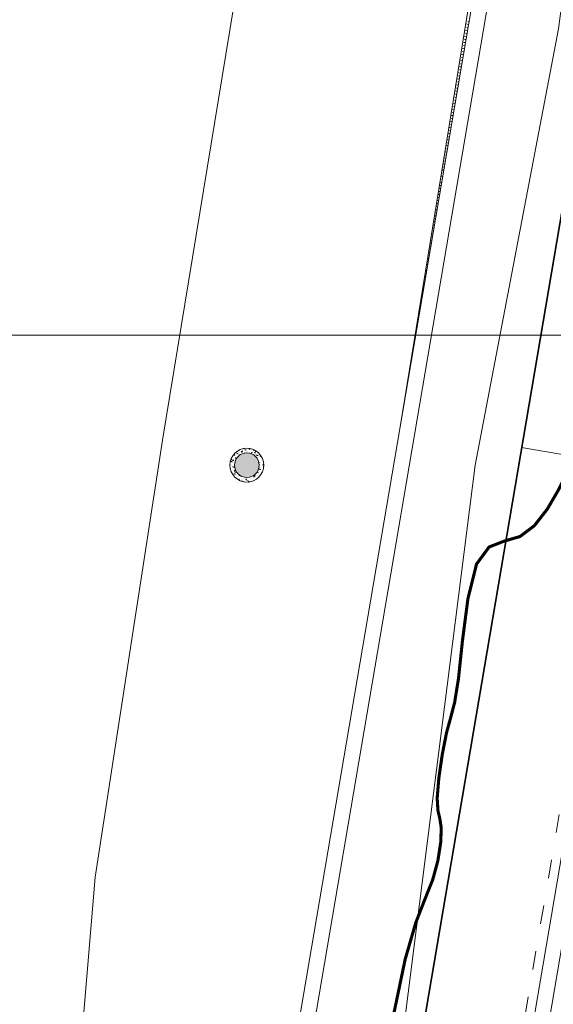
# Model space of a CAD drawing. Units: inches. Extents: x 598250 to 602728, y 8267064 to 8270968.
# Drawn here: x 599427 to 599444, y 8268678 to 8268710 of the extents above; entities that cross this region are included whole.
import ezdxf

# ---------------------------------------------------------------- set-up
doc = ezdxf.new("R2010")
doc.units = ezdxf.units.IN
doc.header["$MEASUREMENT"] = 0
for name, pattern in [('ACAD_ISO03W100', [30, 12, -18]), ('CONTINUO', [0]), ('{ Curtain }', [0])]:
    doc.linetypes.add(name, pattern=pattern)
for name, color, linetype, lineweight in [('.ALINHA. PREDIAL', 18, '{ Curtain }', 0), ('.EIXO', 1, 'CONTINUO', 35), ('.ESTACA', 7, 'CONTINUO', 0), ('.MEIO FIO', 4, 'CONTINUO', 0), ('.OFFSET', 7, 'Continuous', 0), ('.POSTE', 7, 'BLOCK LOCALES$0$INC_LINE', 0), ('.SARJETA DE CORTE', 6, 'ACAD_ISO03W100', 0), ('.TALUDE', 7, 'Continuous', 0), ('CurvasTG', 7, 'CONTINUO', 0), ('VMA', 7, 'Continuous', 0)]:
    doc.layers.add(name, color=color, linetype=linetype, lineweight=lineweight)
doc.styles.add('BLOCK LOCALES$0$STANDARD', font='txt')
doc.linetypes.add('BLOCK LOCALES$0$INC_LINE', pattern='A,0.3,-0.2,["X",BLOCK LOCALES$0$STANDARD,S=0.1,R=0,X=-0.1,Y=-0.06],-0.1', length=0.6)

msp = doc.modelspace()

# ---------------------------------------------------------------- hatches: boundary and pattern name
at = {"layer": '.POSTE'}
h = msp.add_hatch(dxfattribs=at)
h.set_pattern_fill('AR-CONC', color=256, scale=0.03)
h.set_pattern_definition([(50, (5027.41952, -9583.95985), (0.2151780547802, -0.0188256404948), [0.0225, -0.2475]), (355, (5027.41952, -9583.95985), (-0.041625400084, 0.22565764011), [0.018, -0.198]), (100.45144446, (5027.43745, -9583.96142), (0.173552654018, 0.2068319972906), [0.0191220576, -0.2103426336]), (46.1842, (5027.41952, -9583.89985), (0.3201723992015, -0.049655784238), [0.03375, -0.37125]), (96.63563549, (5027.4462, -9583.904), (0.280398583702, 0.292235580232), [0.0286831026, -0.315514128]), (351.18416399, (5027.41952, -9583.89985), (0.280398583516, 0.292235580081), [0.027, -0.2970000003]), (21, (5027.44952, -9583.91485), (0.1790721156355, -0.1207856671996), [0.0225, -0.2475]), (326, (5027.44952, -9583.91485), (0.0729945995765, 0.217545013514), [0.018, -0.198]), (71.45144474, (5027.46444, -9583.92492), (0.252066713019, 0.096759345842), [0.019122057, -0.2103426336]), (37.5, (5027.41952, -9583.959854), (0.0036479565952, 0.0998681561494), [0, -0.1956, 0, -0.201, 0, -0.19875]), (7.5, (5027.41952, -9583.95985), (0.0789208612326, 0.1183235135647), [0, -0.1146, 0, -0.1911, 0, -0.07575]), (327.5, (5027.35262, -9583.959854), (0.1601467308517, -0.0067664615203), [0, -0.075, 0, -0.234, 0, -0.3105]), (317.5, (5027.32262, -9583.95985), (0.1749558508027, 0.0300314946997), [0, -0.0975, 0, -0.1554, 0, -0.2205])])
edge = h.paths.add_edge_path()
edge.add_arc((599434.241, 8268695.779), 0.55, 0, 360)
edge = h.paths.add_edge_path(flags=17)
edge.add_arc((599434.241, 8268695.779), 0.4, 0, 360)
h = msp.add_hatch(color=256, dxfattribs=at)
h.dxf.hatch_style = 1
edge = h.paths.add_edge_path()
edge.add_arc((599434.241, 8268695.779), 0.4, 0, 360)

# ---------------------------------------------------------------- linework, layer by layer
at = {"layer": '.ALINHA. PREDIAL', "color": 3, "ltscale": 0.05}
msp.add_lwpolyline([(599434.427, 8268648.89), (599438.126, 8268668.007), (599441.649, 8268695.776), (599444.358, 8268709.933), (599446.318, 8268724.817), (599448.564, 8268737.986), (599450.321, 8268753.221), (599452.541, 8268766.337), (599456.49, 8268781.866), (599464.813, 8268811.033), (599469.176, 8268858.502), (599474.875, 8268875.973), (599477.474, 8268892.811), (599476.735, 8268946.567), (599477.765, 8268962.152), (599478.312, 8268968.166)], dxfattribs=at)
at = {"layer": '.ALINHA. PREDIAL', "ltscale": 0.05}
msp.add_lwpolyline([(599427.431, 8268654.648), (599428.245, 8268669.662), (599429.311, 8268682.416), (599431.497, 8268696.586), (599436.236, 8268725.365), (599438.815, 8268740.467), (599441.284, 8268754.839), (599441.314, 8268755.019), (599444.18, 8268769.671)], dxfattribs=at)
at = {"layer": '.EIXO', "color": 1, "linetype": 'CONTINUO'}
for points in [[(599406.326, 8269719.342), (599502.234, 8269375.788, -0.089045), (599506.304, 8269332.897), (599464.619, 8268831.891, -0.021409), (599459.945, 8268794.935), (599349.174, 8268144.296, -0.011201), (599335.281, 8268072.46)], [(599335.281, 8268072.46, 0.011201), (599349.174, 8268144.296), (599459.945, 8268794.935, 0.021409), (599464.619, 8268831.891), (599506.304, 8269332.897, 0.089045), (599502.234, 8269375.788), (599406.326, 8269719.342, 0.038989)]]:
    msp.add_lwpolyline(points, format="xyb", dxfattribs=at)
at = {"layer": '.ESTACA', "color": 3, "linetype": 'CONTINUO', "flags": 128}
msp.add_lwpolyline([(599443.161, 8268696.353), (599445.626, 8268695.933)], dxfattribs=at)
at = {"layer": '.MEIO FIO', "linetype": 'CONTINUO', "flags": 128}
msp.add_lwpolyline([(599478.259, 8268953.617), (599468.107, 8268831.601, -0.021409), (599463.395, 8268794.347), (599433.371, 8268617.996)], format="xyb", dxfattribs=at)
at = {"layer": '.MEIO FIO', "linetype": 'CONTINUO'}
msp.add_lwpolyline([(599342.254, 8268125.234, 0.003061), (599345.724, 8268144.884), (599456.494, 8268795.522)], format="xyb", dxfattribs=at)
at = {"layer": '.OFFSET', "color": 7, "linetype": 'CONTINUO', "flags": 128}
msp.add_lwpolyline([(599478.757, 8268953.576), (599468.605, 8268831.559, -0.021409), (599463.888, 8268794.263), (599433.591, 8268616.306)], format="xyb", dxfattribs=at)
at = {"layer": '.OFFSET', "color": 54, "linetype": 'CONTINUO'}
msp.add_lwpolyline([(599455.296, 8268795.726), (599455.296, 8268795.726), (599452.028, 8268775.995), (599448.686, 8268756.276), (599445.931, 8268736.457), (599442.435, 8268716.764), (599439.218, 8268697.024), (599439.218, 8268697.024)], dxfattribs=at)
at = {"layer": '.OFFSET', "color": 7, "linetype": 'CONTINUO', "flags": 128}
for points in [[(599456.001, 8268795.605), (599439.218, 8268697.025)], [(599439.218, 8268697.025), (599365.371, 8268263.267)]]:
    msp.add_lwpolyline(points, dxfattribs=at)
at = {"layer": '.OFFSET', "color": 174, "linetype": 'CONTINUO'}
msp.add_lwpolyline([(599365.371, 8268263.267), (599392.224, 8268420.996), (599392.224, 8268420.996), (599395.393, 8268440.745), (599398.679, 8268460.473), (599402.294, 8268480.145), (599402.294, 8268480.145), (599402.294, 8268480.145), (599405.554, 8268499.878), (599408.662, 8268519.637), (599411.86, 8268539.38), (599415.179, 8268559.102), (599418.759, 8268578.781), (599422.352, 8268598.457), (599425.791, 8268618.159), (599425.791, 8268618.159), (599439.218, 8268697.025)], dxfattribs=at)
at = {"layer": '.POSTE', "linetype": 'CONTINUO'}
for radius in [0.55, 0.4]:
    msp.add_circle((599434.241, 8268695.779), radius, dxfattribs=at)
at = {"layer": '.SARJETA DE CORTE', "ltscale": 0.05, "flags": 128}
msp.add_lwpolyline([(599477.96, 8268953.642), (599467.808, 8268831.625, -0.021409), (599463.099, 8268794.398), (599433.076, 8268618.046)], format="xyb", dxfattribs=at)
at = {"layer": '.TALUDE'}
for p, q in [((599441.439, 8268710.073), (599441.347, 8268710.088)), ((599441.439, 8268710.073), (599441.347, 8268710.088)), ((599441.439, 8268710.073), (599441.347, 8268710.088)), ((599441.456, 8268710.172), (599441.41, 8268710.18)), ((599441.406, 8268709.876), (599441.315, 8268709.891)), ((599441.389, 8268709.778), (599441.344, 8268709.785)), ((599441.389, 8268709.778), (599441.344, 8268709.785)), ((599441.406, 8268709.876), (599441.361, 8268709.884)), ((599441.423, 8268709.975), (599441.377, 8268709.982)), ((599441.339, 8268709.482), (599441.251, 8268709.496)), ((599441.339, 8268709.482), (599441.251, 8268709.496)), ((599441.372, 8268709.679), (599441.283, 8268709.694)), ((599441.372, 8268709.679), (599441.283, 8268709.694)), ((599441.339, 8268709.482), (599441.295, 8268709.489)), ((599441.356, 8268709.581), (599441.311, 8268709.588)), ((599441.305, 8268709.285), (599441.219, 8268709.299)), ((599441.305, 8268709.285), (599441.219, 8268709.299)), ((599441.288, 8268709.186), (599441.245, 8268709.193)), ((599441.288, 8268709.186), (599441.245, 8268709.193)), ((599441.322, 8268709.383), (599441.278, 8268709.39)), ((599441.238, 8268708.89), (599441.154, 8268708.904)), ((599441.238, 8268708.89), (599441.154, 8268708.904)), ((599441.238, 8268708.89), (599441.154, 8268708.904)), ((599441.221, 8268708.792), (599441.18, 8268708.799)), ((599441.272, 8268709.088), (599441.186, 8268709.101)), ((599441.255, 8268708.989), (599441.213, 8268708.996)), ((599441.272, 8268709.088), (599441.229, 8268709.095)), ((599441.171, 8268708.496), (599441.09, 8268708.509)), ((599441.171, 8268708.496), (599441.09, 8268708.509)), ((599441.205, 8268708.693), (599441.122, 8268708.707)), ((599441.188, 8268708.595), (599441.147, 8268708.601)), ((599441.188, 8268708.595), (599441.147, 8268708.601)), ((599441.205, 8268708.693), (599441.163, 8268708.7)), ((599441.137, 8268708.299), (599441.058, 8268708.312)), ((599441.137, 8268708.299), (599441.058, 8268708.312)), ((599441.121, 8268708.2), (599441.081, 8268708.207)), ((599441.137, 8268708.299), (599441.098, 8268708.305)), ((599441.154, 8268708.398), (599441.114, 8268708.404)), ((599441.07, 8268707.905), (599440.993, 8268707.917)), ((599441.104, 8268708.102), (599441.026, 8268708.115)), ((599441.104, 8268708.102), (599441.026, 8268708.115)), ((599441.07, 8268707.905), (599441.032, 8268707.911)), ((599441.087, 8268708.003), (599441.048, 8268708.01)), ((599441.087, 8268708.003), (599441.048, 8268708.01)), ((599441.003, 8268707.51), (599440.929, 8268707.522)), ((599441.037, 8268707.707), (599440.961, 8268707.72)), ((599441.037, 8268707.707), (599440.961, 8268707.72)), ((599441.037, 8268707.707), (599440.961, 8268707.72)), ((599441.003, 8268707.51), (599440.966, 8268707.516)), ((599441.02, 8268707.609), (599440.983, 8268707.615)), ((599441.053, 8268707.806), (599441.015, 8268707.812)), ((599440.97, 8268707.313), (599440.897, 8268707.325)), ((599440.97, 8268707.313), (599440.897, 8268707.325)), ((599440.953, 8268707.215), (599440.917, 8268707.22)), ((599440.986, 8268707.412), (599440.95, 8268707.418)), ((599440.986, 8268707.412), (599440.95, 8268707.418)), ((599440.902, 8268706.919), (599440.833, 8268706.93)), ((599440.902, 8268706.919), (599440.833, 8268706.93)), ((599440.936, 8268707.116), (599440.865, 8268707.128)), ((599440.936, 8268707.116), (599440.865, 8268707.128)), ((599440.919, 8268707.017), (599440.884, 8268707.023)), ((599440.936, 8268707.116), (599440.9, 8268707.122)), ((599440.869, 8268706.722), (599440.8, 8268706.733)), ((599440.852, 8268706.623), (599440.818, 8268706.629)), ((599440.869, 8268706.722), (599440.835, 8268706.727)), ((599440.886, 8268706.82), (599440.851, 8268706.826)), ((599440.886, 8268706.82), (599440.851, 8268706.826)), ((599440.802, 8268706.327), (599440.736, 8268706.338)), ((599440.835, 8268706.524), (599440.768, 8268706.535)), ((599440.835, 8268706.524), (599440.768, 8268706.535)), ((599440.835, 8268706.524), (599440.768, 8268706.535)), ((599440.802, 8268706.327), (599440.769, 8268706.333)), ((599440.819, 8268706.426), (599440.785, 8268706.431)), ((599440.735, 8268705.933), (599440.672, 8268705.943)), ((599440.735, 8268705.933), (599440.672, 8268705.943)), ((599440.735, 8268705.933), (599440.703, 8268705.938)), ((599440.768, 8268706.13), (599440.704, 8268706.141)), ((599440.768, 8268706.13), (599440.704, 8268706.141)), ((599440.751, 8268706.032), (599440.72, 8268706.037)), ((599440.785, 8268706.229), (599440.752, 8268706.234)), ((599440.785, 8268706.229), (599440.752, 8268706.234)), ((599440.701, 8268705.736), (599440.639, 8268705.746)), ((599440.701, 8268705.736), (599440.639, 8268705.746)), ((599440.684, 8268705.637), (599440.654, 8268705.642)), ((599440.684, 8268705.637), (599440.654, 8268705.642)), ((599440.718, 8268705.834), (599440.687, 8268705.839)), ((599440.634, 8268705.342), (599440.575, 8268705.351)), ((599440.634, 8268705.342), (599440.575, 8268705.351)), ((599440.634, 8268705.342), (599440.575, 8268705.351)), ((599440.667, 8268705.539), (599440.607, 8268705.548)), ((599440.651, 8268705.44), (599440.621, 8268705.445)), ((599440.667, 8268705.539), (599440.637, 8268705.544)), ((599440.6, 8268705.144), (599440.543, 8268705.154)), ((599440.584, 8268705.046), (599440.555, 8268705.05)), ((599440.584, 8268705.046), (599440.555, 8268705.05)), ((599440.6, 8268705.144), (599440.572, 8268705.149)), ((599440.617, 8268705.243), (599440.588, 8268705.248)), ((599440.533, 8268704.75), (599440.479, 8268704.759)), ((599440.533, 8268704.75), (599440.479, 8268704.759)), ((599440.516, 8268704.651), (599440.489, 8268704.656)), ((599440.533, 8268704.75), (599440.506, 8268704.754)), ((599440.567, 8268704.947), (599440.511, 8268704.956)), ((599440.567, 8268704.947), (599440.511, 8268704.956)), ((599440.55, 8268704.849), (599440.522, 8268704.853)), ((599440.466, 8268704.356), (599440.414, 8268704.364)), ((599440.466, 8268704.356), (599440.44, 8268704.36)), ((599440.5, 8268704.553), (599440.446, 8268704.562)), ((599440.5, 8268704.553), (599440.446, 8268704.562)), ((599440.483, 8268704.454), (599440.457, 8268704.459)), ((599440.483, 8268704.454), (599440.457, 8268704.459)), ((599440.432, 8268704.159), (599440.382, 8268704.167)), ((599440.432, 8268704.159), (599440.382, 8268704.167)), ((599440.432, 8268704.159), (599440.382, 8268704.167)), ((599440.416, 8268704.06), (599440.391, 8268704.064)), ((599440.449, 8268704.257), (599440.424, 8268704.261)), ((599440.365, 8268703.764), (599440.318, 8268703.772)), ((599440.365, 8268703.764), (599440.318, 8268703.772)), ((599440.399, 8268703.961), (599440.35, 8268703.969)), ((599440.382, 8268703.863), (599440.358, 8268703.867)), ((599440.382, 8268703.863), (599440.358, 8268703.867)), ((599440.399, 8268703.961), (599440.374, 8268703.965)), ((599440.298, 8268703.37), (599440.253, 8268703.377)), ((599440.298, 8268703.37), (599440.253, 8268703.377)), ((599440.332, 8268703.567), (599440.286, 8268703.575)), ((599440.332, 8268703.567), (599440.286, 8268703.575)), ((599440.315, 8268703.468), (599440.292, 8268703.472)), ((599440.332, 8268703.567), (599440.309, 8268703.571)), ((599440.349, 8268703.666), (599440.325, 8268703.669)), ((599440.265, 8268703.173), (599440.221, 8268703.18)), ((599440.248, 8268703.074), (599440.227, 8268703.078)), ((599440.265, 8268703.173), (599440.243, 8268703.176)), ((599440.281, 8268703.271), (599440.259, 8268703.275)), ((599440.281, 8268703.271), (599440.259, 8268703.275)), ((599440.198, 8268702.778), (599440.157, 8268702.785)), ((599440.198, 8268702.778), (599440.177, 8268702.782)), ((599440.231, 8268702.976), (599440.189, 8268702.982)), ((599440.231, 8268702.976), (599440.189, 8268702.982)), ((599440.231, 8268702.976), (599440.189, 8268702.982)), ((599440.214, 8268702.877), (599440.194, 8268702.88)), ((599440.164, 8268702.581), (599440.125, 8268702.588)), ((599440.164, 8268702.581), (599440.125, 8268702.588)), ((599440.147, 8268702.483), (599440.128, 8268702.486)), ((599440.181, 8268702.68), (599440.161, 8268702.683)), ((599440.181, 8268702.68), (599440.161, 8268702.683)), ((599440.097, 8268702.187), (599440.06, 8268702.193)), ((599440.097, 8268702.187), (599440.06, 8268702.193)), ((599440.08, 8268702.088), (599440.062, 8268702.091)), ((599440.08, 8268702.088), (599440.062, 8268702.091)), ((599440.13, 8268702.384), (599440.093, 8268702.39)), ((599440.13, 8268702.384), (599440.093, 8268702.39)), ((599440.114, 8268702.285), (599440.095, 8268702.289)), ((599440.13, 8268702.384), (599440.111, 8268702.387)), ((599440.03, 8268701.793), (599439.996, 8268701.798)), ((599440.03, 8268701.793), (599439.996, 8268701.798)), ((599440.03, 8268701.793), (599439.996, 8268701.798)), ((599440.063, 8268701.99), (599440.028, 8268701.995)), ((599440.046, 8268701.891), (599440.029, 8268701.894)), ((599440.063, 8268701.99), (599440.046, 8268701.993)), ((599439.996, 8268701.595), (599439.964, 8268701.601)), ((599439.979, 8268701.497), (599439.964, 8268701.499)), ((599439.979, 8268701.497), (599439.964, 8268701.499)), ((599439.996, 8268701.595), (599439.98, 8268701.598)), ((599440.013, 8268701.694), (599439.996, 8268701.697)), ((599439.929, 8268701.201), (599439.899, 8268701.206)), ((599439.929, 8268701.201), (599439.899, 8268701.206)), ((599439.929, 8268701.201), (599439.914, 8268701.203)), ((599439.946, 8268701.3), (599439.931, 8268701.302)), ((599439.963, 8268701.398), (599439.932, 8268701.403)), ((599439.963, 8268701.398), (599439.932, 8268701.403)), ((599439.862, 8268700.807), (599439.835, 8268700.811)), ((599439.862, 8268700.807), (599439.848, 8268700.809)), ((599439.879, 8268700.905), (599439.865, 8268700.908)), ((599439.879, 8268700.905), (599439.865, 8268700.908)), ((599439.895, 8268701.004), (599439.867, 8268701.009)), ((599439.895, 8268701.004), (599439.867, 8268701.009)), ((599439.912, 8268701.103), (599439.898, 8268701.105)), ((599439.811, 8268700.511), (599439.799, 8268700.513)), ((599439.828, 8268700.61), (599439.803, 8268700.614)), ((599439.828, 8268700.61), (599439.803, 8268700.614)), ((599439.828, 8268700.61), (599439.803, 8268700.614)), ((599439.845, 8268700.708), (599439.832, 8268700.71)), ((599439.761, 8268700.215), (599439.739, 8268700.219)), ((599439.761, 8268700.215), (599439.739, 8268700.219)), ((599439.778, 8268700.314), (599439.766, 8268700.316)), ((599439.778, 8268700.314), (599439.766, 8268700.316)), ((599439.795, 8268700.412), (599439.771, 8268700.416)), ((599439.795, 8268700.412), (599439.783, 8268700.414)), ((599439.711, 8268699.92), (599439.701, 8268699.921)), ((599439.728, 8268700.018), (599439.706, 8268700.022)), ((599439.728, 8268700.018), (599439.706, 8268700.022)), ((599439.728, 8268700.018), (599439.717, 8268700.02)), ((599439.744, 8268700.117), (599439.733, 8268700.118)), ((599439.66, 8268699.624), (599439.642, 8268699.627)), ((599439.66, 8268699.624), (599439.651, 8268699.625)), ((599439.677, 8268699.722), (599439.668, 8268699.724)), ((599439.677, 8268699.722), (599439.668, 8268699.724)), ((599439.694, 8268699.821), (599439.674, 8268699.824)), ((599439.694, 8268699.821), (599439.674, 8268699.824)), ((599439.593, 8268699.229), (599439.578, 8268699.232)), ((599439.593, 8268699.229), (599439.586, 8268699.231)), ((599439.61, 8268699.328), (599439.602, 8268699.329)), ((599439.627, 8268699.427), (599439.61, 8268699.429)), ((599439.627, 8268699.427), (599439.61, 8268699.429)), ((599439.627, 8268699.427), (599439.61, 8268699.429)), ((599439.644, 8268699.525), (599439.635, 8268699.527)), ((599439.543, 8268698.934), (599439.536, 8268698.935)), ((599439.56, 8268699.032), (599439.546, 8268699.035)), ((599439.56, 8268699.032), (599439.546, 8268699.035)), ((599439.577, 8268699.131), (599439.569, 8268699.132)), ((599439.577, 8268699.131), (599439.569, 8268699.132)), ((599439.493, 8268698.638), (599439.481, 8268698.64)), ((599439.493, 8268698.638), (599439.481, 8268698.64)), ((599439.509, 8268698.737), (599439.503, 8268698.738)), ((599439.526, 8268698.835), (599439.513, 8268698.837)), ((599439.526, 8268698.835), (599439.513, 8268698.837)), ((599439.526, 8268698.835), (599439.52, 8268698.836)), ((599439.442, 8268698.342), (599439.438, 8268698.343)), ((599439.459, 8268698.441), (599439.449, 8268698.442)), ((599439.459, 8268698.441), (599439.454, 8268698.442)), ((599439.476, 8268698.539), (599439.47, 8268698.54)), ((599439.476, 8268698.539), (599439.47, 8268698.54)), ((599439.375, 8268697.948), (599439.372, 8268697.948)), ((599439.375, 8268697.948), (599439.372, 8268697.948)), ((599439.392, 8268698.046), (599439.385, 8268698.048)), ((599439.392, 8268698.046), (599439.388, 8268698.047)), ((599439.409, 8268698.145), (599439.405, 8268698.146)), ((599439.425, 8268698.244), (599439.417, 8268698.245)), ((599439.425, 8268698.244), (599439.417, 8268698.245)), ((599439.425, 8268698.244), (599439.417, 8268698.245)), ((599439.325, 8268697.652), (599439.32, 8268697.653)), ((599439.325, 8268697.652), (599439.32, 8268697.653)), ((599439.325, 8268697.652), (599439.323, 8268697.653)), ((599439.342, 8268697.751), (599439.339, 8268697.751)), ((599439.358, 8268697.849), (599439.353, 8268697.85)), ((599439.358, 8268697.849), (599439.353, 8268697.85)), ((599439.274, 8268697.356), (599439.273, 8268697.357)), ((599439.274, 8268697.356), (599439.273, 8268697.357)), ((599439.291, 8268697.455), (599439.288, 8268697.455)), ((599439.291, 8268697.455), (599439.288, 8268697.455)), ((599439.308, 8268697.554), (599439.306, 8268697.554)), ((599439.217, 8268697.017), (599439.217, 8268697.017)), ((599439.224, 8268697.061), (599439.224, 8268697.061)), ((599439.224, 8268697.061), (599439.224, 8268697.061)), ((599439.224, 8268697.061), (599439.224, 8268697.061)), ((599439.241, 8268697.159), (599439.24, 8268697.159)), ((599439.258, 8268697.258), (599439.256, 8268697.258)), ((599439.258, 8268697.258), (599439.257, 8268697.258)), ((599439.166, 8268696.722), (599439.166, 8268696.722)), ((599439.183, 8268696.82), (599439.183, 8268696.82)), ((599439.2, 8268696.919), (599439.2, 8268696.919)), ((599439.116, 8268696.426), (599439.116, 8268696.426)), ((599439.133, 8268696.524), (599439.133, 8268696.524)), ((599439.15, 8268696.623), (599439.15, 8268696.623)), ((599439.049, 8268696.032), (599439.049, 8268696.032)), ((599439.066, 8268696.13), (599439.066, 8268696.13)), ((599439.082, 8268696.229), (599439.082, 8268696.229)), ((599439.099, 8268696.327), (599439.099, 8268696.327)), ((599438.999, 8268695.736), (599438.999, 8268695.736)), ((599439.015, 8268695.834), (599439.015, 8268695.834)), ((599439.032, 8268695.933), (599439.032, 8268695.933)), ((599438.948, 8268695.44), (599438.948, 8268695.44)), ((599438.965, 8268695.539), (599438.965, 8268695.539)), ((599438.982, 8268695.637), (599438.982, 8268695.637)), ((599438.898, 8268695.144), (599438.898, 8268695.144)), ((599438.915, 8268695.243), (599438.915, 8268695.243)), ((599438.931, 8268695.341), (599438.931, 8268695.341)), ((599438.831, 8268694.75), (599438.831, 8268694.75)), ((599438.847, 8268694.849), (599438.847, 8268694.849)), ((599438.864, 8268694.947), (599438.864, 8268694.947)), ((599438.881, 8268695.046), (599438.881, 8268695.046)), ((599438.78, 8268694.454), (599438.78, 8268694.454)), ((599438.797, 8268694.553), (599438.797, 8268694.553)), ((599438.814, 8268694.651), (599438.814, 8268694.651)), ((599438.73, 8268694.158), (599438.73, 8268694.158)), ((599438.747, 8268694.257), (599438.747, 8268694.257)), ((599438.764, 8268694.356), (599438.764, 8268694.356)), ((599438.68, 8268693.863), (599438.68, 8268693.863)), ((599438.696, 8268693.961), (599438.696, 8268693.961)), ((599438.713, 8268694.06), (599438.713, 8268694.06)), ((599438.613, 8268693.468), (599438.613, 8268693.468)), ((599438.629, 8268693.567), (599438.629, 8268693.567)), ((599438.646, 8268693.666), (599438.646, 8268693.666)), ((599438.663, 8268693.764), (599438.663, 8268693.764)), ((599438.562, 8268693.173), (599438.562, 8268693.173)), ((599438.579, 8268693.271), (599438.579, 8268693.271)), ((599438.596, 8268693.37), (599438.596, 8268693.37)), ((599438.512, 8268692.877), (599438.512, 8268692.877)), ((599438.529, 8268692.976), (599438.529, 8268692.976)), ((599438.545, 8268693.074), (599438.545, 8268693.074)), ((599438.461, 8268692.581), (599438.461, 8268692.581)), ((599438.478, 8268692.68), (599438.478, 8268692.68)), ((599438.495, 8268692.778), (599438.495, 8268692.778)), ((599438.394, 8268692.187), (599438.394, 8268692.187)), ((599438.411, 8268692.285), (599438.411, 8268692.285)), ((599438.428, 8268692.384), (599438.428, 8268692.384)), ((599438.445, 8268692.483), (599438.445, 8268692.483)), ((599438.344, 8268691.891), (599438.344, 8268691.891)), ((599438.361, 8268691.99), (599438.361, 8268691.99)), ((599438.378, 8268692.088), (599438.378, 8268692.088)), ((599438.294, 8268691.595), (599438.294, 8268691.595)), ((599438.31, 8268691.694), (599438.31, 8268691.694)), ((599438.327, 8268691.793), (599438.327, 8268691.793)), ((599438.243, 8268691.3), (599438.243, 8268691.3)), ((599438.26, 8268691.398), (599438.26, 8268691.398)), ((599438.277, 8268691.497), (599438.277, 8268691.497)), ((599438.193, 8268691.004), (599438.193, 8268691.004)), ((599438.21, 8268691.102), (599438.21, 8268691.102)), ((599438.226, 8268691.201), (599438.226, 8268691.201)), ((599438.126, 8268690.61), (599438.126, 8268690.61)), ((599438.143, 8268690.708), (599438.143, 8268690.708)), ((599438.159, 8268690.807), (599438.159, 8268690.807)), ((599438.176, 8268690.905), (599438.176, 8268690.905)), ((599438.075, 8268690.314), (599438.075, 8268690.314)), ((599438.092, 8268690.412), (599438.092, 8268690.412)), ((599438.109, 8268690.511), (599438.109, 8268690.511)), ((599438.025, 8268690.018), (599438.025, 8268690.018)), ((599438.042, 8268690.117), (599438.042, 8268690.117)), ((599438.059, 8268690.215), (599438.059, 8268690.215)), ((599437.975, 8268689.722), (599437.975, 8268689.722)), ((599437.992, 8268689.821), (599437.992, 8268689.821)), ((599438.008, 8268689.919), (599438.008, 8268689.919)), ((599437.908, 8268689.328), (599437.908, 8268689.328)), ((599437.924, 8268689.427), (599437.924, 8268689.427)), ((599437.941, 8268689.525), (599437.941, 8268689.525)), ((599437.958, 8268689.624), (599437.958, 8268689.624)), ((599437.857, 8268689.032), (599437.857, 8268689.032)), ((599437.874, 8268689.131), (599437.874, 8268689.131)), ((599437.891, 8268689.229), (599437.891, 8268689.229)), ((599437.807, 8268688.736), (599437.807, 8268688.736)), ((599437.824, 8268688.835), (599437.824, 8268688.835)), ((599437.84, 8268688.934), (599437.84, 8268688.934)), ((599437.757, 8268688.441), (599437.757, 8268688.441)), ((599437.773, 8268688.539), (599437.773, 8268688.539)), ((599437.79, 8268688.638), (599437.79, 8268688.638)), ((599437.689, 8268688.046), (599437.689, 8268688.046)), ((599437.706, 8268688.145), (599437.706, 8268688.145)), ((599437.723, 8268688.244), (599437.723, 8268688.244)), ((599437.74, 8268688.342), (599437.74, 8268688.342)), ((599437.639, 8268687.751), (599437.639, 8268687.751)), ((599437.656, 8268687.849), (599437.656, 8268687.849)), ((599437.673, 8268687.948), (599437.673, 8268687.948)), ((599437.589, 8268687.455), (599437.589, 8268687.455)), ((599437.605, 8268687.554), (599437.605, 8268687.554)), ((599437.622, 8268687.652), (599437.622, 8268687.652)), ((599437.538, 8268687.159), (599437.538, 8268687.159)), ((599437.555, 8268687.258), (599437.555, 8268687.258)), ((599437.572, 8268687.356), (599437.572, 8268687.356)), ((599437.471, 8268686.765), (599437.471, 8268686.765)), ((599437.488, 8268686.863), (599437.488, 8268686.863)), ((599437.505, 8268686.962), (599437.505, 8268686.962)), ((599437.522, 8268687.061), (599437.522, 8268687.061)), ((599437.421, 8268686.469), (599437.421, 8268686.469)), ((599437.438, 8268686.568), (599437.438, 8268686.568)), ((599437.454, 8268686.666), (599437.454, 8268686.666)), ((599437.371, 8268686.173), (599437.371, 8268686.173)), ((599437.387, 8268686.272), (599437.387, 8268686.272)), ((599437.404, 8268686.371), (599437.404, 8268686.371)), ((599437.32, 8268685.878), (599437.32, 8268685.878)), ((599437.337, 8268685.976), (599437.337, 8268685.976)), ((599437.354, 8268686.075), (599437.354, 8268686.075)), ((599437.253, 8268685.483), (599437.253, 8268685.483)), ((599437.27, 8268685.582), (599437.27, 8268685.582)), ((599437.287, 8268685.68), (599437.287, 8268685.68)), ((599437.303, 8268685.779), (599437.303, 8268685.779)), ((599437.203, 8268685.188), (599437.203, 8268685.188)), ((599437.219, 8268685.286), (599437.219, 8268685.286)), ((599437.236, 8268685.385), (599437.236, 8268685.385)), ((599437.152, 8268684.892), (599437.152, 8268684.892)), ((599437.169, 8268684.99), (599437.169, 8268684.99)), ((599437.186, 8268685.089), (599437.186, 8268685.089)), ((599437.102, 8268684.596), (599437.102, 8268684.596)), ((599437.119, 8268684.695), (599437.119, 8268684.695)), ((599437.136, 8268684.793), (599437.136, 8268684.793)), ((599437.052, 8268684.3), (599437.052, 8268684.3)), ((599437.068, 8268684.399), (599437.068, 8268684.399)), ((599437.085, 8268684.497), (599437.085, 8268684.497)), ((599436.985, 8268683.906), (599436.985, 8268683.906)), ((599437.001, 8268684.005), (599437.001, 8268684.005)), ((599437.018, 8268684.103), (599437.018, 8268684.103)), ((599437.035, 8268684.202), (599437.035, 8268684.202)), ((599436.934, 8268683.61), (599436.934, 8268683.61)), ((599436.951, 8268683.709), (599436.951, 8268683.709)), ((599436.968, 8268683.807), (599436.968, 8268683.807)), ((599436.884, 8268683.315), (599436.884, 8268683.315)), ((599436.901, 8268683.413), (599436.901, 8268683.413)), ((599436.917, 8268683.512), (599436.917, 8268683.512)), ((599436.833, 8268683.019), (599436.833, 8268683.019)), ((599436.85, 8268683.117), (599436.85, 8268683.117)), ((599436.867, 8268683.216), (599436.867, 8268683.216)), ((599436.766, 8268682.624), (599436.766, 8268682.624)), ((599436.783, 8268682.723), (599436.783, 8268682.723)), ((599436.8, 8268682.822), (599436.8, 8268682.822)), ((599436.817, 8268682.92), (599436.817, 8268682.92)), ((599436.716, 8268682.329), (599436.716, 8268682.329)), ((599436.733, 8268682.427), (599436.733, 8268682.427)), ((599436.75, 8268682.526), (599436.75, 8268682.526)), ((599436.666, 8268682.033), (599436.666, 8268682.033)), ((599436.682, 8268682.132), (599436.682, 8268682.132)), ((599436.699, 8268682.23), (599436.699, 8268682.23)), ((599436.615, 8268681.737), (599436.615, 8268681.737)), ((599436.632, 8268681.836), (599436.632, 8268681.836)), ((599436.649, 8268681.934), (599436.649, 8268681.934)), ((599436.548, 8268681.343), (599436.548, 8268681.343)), ((599436.565, 8268681.441), (599436.565, 8268681.441)), ((599436.582, 8268681.54), (599436.582, 8268681.54)), ((599436.598, 8268681.639), (599436.598, 8268681.639)), ((599436.498, 8268681.047), (599436.498, 8268681.047)), ((599436.515, 8268681.146), (599436.515, 8268681.146)), ((599436.531, 8268681.244), (599436.531, 8268681.244)), ((599436.447, 8268680.751), (599436.447, 8268680.751)), ((599436.464, 8268680.85), (599436.464, 8268680.85)), ((599436.481, 8268680.949), (599436.481, 8268680.949)), ((599436.397, 8268680.456), (599436.397, 8268680.456)), ((599436.414, 8268680.554), (599436.414, 8268680.554)), ((599436.431, 8268680.653), (599436.431, 8268680.653)), ((599436.33, 8268680.061), (599436.33, 8268680.061)), ((599436.347, 8268680.16), (599436.347, 8268680.16)), ((599436.364, 8268680.258), (599436.364, 8268680.258)), ((599436.38, 8268680.357), (599436.38, 8268680.357)), ((599436.28, 8268679.766), (599436.28, 8268679.766)), ((599436.296, 8268679.864), (599436.296, 8268679.864)), ((599436.313, 8268679.963), (599436.313, 8268679.963)), ((599436.229, 8268679.47), (599436.229, 8268679.47)), ((599436.246, 8268679.568), (599436.246, 8268679.568)), ((599436.263, 8268679.667), (599436.263, 8268679.667)), ((599436.179, 8268679.174), (599436.179, 8268679.174)), ((599436.196, 8268679.273), (599436.196, 8268679.273)), ((599436.212, 8268679.371), (599436.212, 8268679.371)), ((599436.112, 8268678.78), (599436.112, 8268678.78)), ((599436.129, 8268678.878), (599436.129, 8268678.878)), ((599436.145, 8268678.977), (599436.145, 8268678.977)), ((599436.162, 8268679.076), (599436.162, 8268679.076)), ((599436.061, 8268678.484), (599436.061, 8268678.484)), ((599436.078, 8268678.583), (599436.078, 8268678.583)), ((599436.095, 8268678.681), (599436.095, 8268678.681)), ((599436.045, 8268678.385), (599436.045, 8268678.385))]:
    msp.add_line(p, q, dxfattribs=at)
at = {"layer": 'CurvasTG', "color": 54, "linetype": 'CONTINUO', "ltscale": 0.002, "const_width": 0.1, "elevation": 153, "flags": 128}
msp.add_lwpolyline([(599416.989, 8268655.191), (599417.015, 8268653.191), (599417.129, 8268651.835), (599417.429, 8268650.592), (599417.943, 8268649.677), (599418.464, 8268648.771), (599418.72, 8268647.422), (599418.498, 8268645.346), (599417.811, 8268642.931), (599416.725, 8268640.735), (599415.346, 8268639.182), (599413.93, 8268638.173), (599412.77, 8268637.472), (599412.104, 8268636.769), (599411.945, 8268635.43), (599412.251, 8268632.744), (599412.952, 8268628.278), (599413.874, 8268622.711), (599414.818, 8268617.003), (599415.619, 8268611.986), (599416.261, 8268607.995), (599416.765, 8268605.238), (599417.151, 8268603.802), (599417.44, 8268603.302), (599417.652, 8268603.229), (599417.806, 8268603.15), (599417.924, 8268602.916), (599418.026, 8268602.451), (599418.122, 8268601.726), (599418.185, 8268600.907), (599418.178, 8268600.208), (599418.065, 8268599.735), (599417.818, 8268599.165), (599417.409, 8268598.069), (599416.828, 8268596.127), (599416.135, 8268593.472), (599415.41, 8268590.347), (599414.733, 8268587.034), (599414.209, 8268583.964), (599413.941, 8268581.606), (599413.997, 8268580.289), (599414.275, 8268579.768), (599414.634, 8268579.658), (599414.968, 8268579.656), (599415.312, 8268579.793), (599415.74, 8268580.184), (599416.314, 8268580.929), (599417.054, 8268582.079), (599417.969, 8268583.671), (599419.048, 8268585.684), (599420.191, 8268587.868), (599421.276, 8268589.914), (599422.202, 8268591.583), (599422.96, 8268592.922), (599423.562, 8268594.045), (599424.019, 8268595.042), (599424.345, 8268595.894), (599424.549, 8268596.556), (599424.672, 8268597.102), (599424.868, 8268598.075), (599425.32, 8268600.14), (599426.152, 8268603.683), (599427.251, 8268607.985), (599428.446, 8268612.049), (599429.577, 8268615.082), (599430.539, 8268617.098), (599431.238, 8268618.316), (599431.615, 8268618.948), (599431.754, 8268619.191), (599431.774, 8268619.239), (599431.768, 8268619.331), (599431.73, 8268619.886), (599431.629, 8268621.37), (599431.455, 8268624.036), (599431.267, 8268627.302), (599431.144, 8268630.373), (599431.173, 8268632.701), (599431.459, 8268634.718), (599432.114, 8268637.101), (599433.184, 8268640.296), (599434.452, 8268643.824), (599435.639, 8268646.972), (599436.521, 8268649.2), (599437.12, 8268650.644), (599437.514, 8268651.61), (599437.77, 8268652.374), (599437.903, 8268653.1), (599437.914, 8268653.921), (599437.816, 8268654.929), (599437.675, 8268656.065), (599437.569, 8268657.225), (599437.555, 8268658.335), (599437.6, 8268659.414), (599437.646, 8268660.507), (599437.654, 8268661.65), (599437.653, 8268662.847), (599437.684, 8268664.088), (599437.777, 8268665.342), (599437.9, 8268666.476), (599438.011, 8268667.332), (599438.072, 8268667.8), (599438.096, 8268667.978), (599438.101, 8268668.012), (599438.103, 8268668.044), (599438.101, 8268668.212), (599438.088, 8268668.647), (599438.063, 8268669.428), (599438.041, 8268670.404), (599438.044, 8268671.371), (599438.092, 8268672.203), (599438.204, 8268673.1), (599438.397, 8268674.341), (599438.68, 8268676.09), (599439.022, 8268678.039), (599439.383, 8268679.764), (599439.728, 8268680.95), (599440.031, 8268681.727), (599440.275, 8268682.334), (599440.443, 8268682.954), (599440.535, 8268683.547), (599440.552, 8268684.018), (599440.506, 8268684.318), (599440.444, 8268684.58), (599440.42, 8268684.982), (599440.475, 8268685.642), (599440.588, 8268686.419), (599440.726, 8268687.112), (599440.86, 8268687.599), (599440.987, 8268688.086), (599441.111, 8268688.856), (599441.24, 8268690.08), (599441.419, 8268691.457), (599441.697, 8268692.57), (599442.106, 8268693.125), (599442.598, 8268693.317), (599443.106, 8268693.464), (599443.575, 8268693.816), (599443.995, 8268694.354), (599444.367, 8268694.993), (599444.692, 8268695.648), (599444.963, 8268696.246), (599445.175, 8268696.715), (599445.319, 8268697.03), (599445.391, 8268697.345), (599445.385, 8268697.864), (599445.309, 8268698.708), (599445.228, 8268699.689), (599445.222, 8268700.535), (599445.344, 8268701.081), (599445.551, 8268701.57), (599445.772, 8268702.35), (599445.948, 8268703.65), (599446.068, 8268705.239), (599446.131, 8268706.766), (599446.146, 8268707.997), (599446.156, 8268709.145), (599446.213, 8268710.537), (599446.349, 8268712.371), (599446.529, 8268714.329), (599446.695, 8268715.963), (599446.81, 8268716.975), (599446.91, 8268717.657), (599447.046, 8268718.452), (599447.251, 8268719.663), (599447.484, 8268721.049), (599447.684, 8268722.233), (599447.805, 8268722.938), (599447.869, 8268723.293), (599447.911, 8268723.527), (599447.967, 8268723.843), (599448.07, 8268724.331), (599448.252, 8268725.051), (599448.529, 8268726.021), (599448.841, 8268727.083), (599449.113, 8268728.036), (599449.294, 8268728.744), (599449.435, 8268729.34), (599449.611, 8268730.021), (599449.881, 8268730.939), (599450.238, 8268732.06), (599450.659, 8268733.303), (599451.117, 8268734.597), (599451.574, 8268735.924), (599451.984, 8268737.276), (599452.299, 8268738.648), (599452.45, 8268740.037), (599452.361, 8268741.445), (599451.995, 8268742.874), (599451.472, 8268744.342), (599450.953, 8268745.868), (599450.553, 8268747.419), (599450.219, 8268748.738), (599449.855, 8268749.514), (599449.399, 8268749.562), (599448.927, 8268749.194), (599448.548, 8268748.847), (599448.341, 8268748.877), (599448.256, 8268749.32), (599448.217, 8268750.133), (599448.178, 8268751.253), (599448.229, 8268752.542), (599448.494, 8268753.844), (599449.063, 8268755.064), (599449.885, 8268756.353), (599450.876, 8268757.924), (599451.934, 8268759.888), (599452.884, 8268761.946), (599453.532, 8268763.7), (599453.75, 8268764.852), (599453.67, 8268765.516), (599453.49, 8268765.911), (599453.355, 8268766.219), (599453.212, 8268766.485), (599452.955, 8268766.72), (599452.518, 8268766.932), (599451.978, 8268767.12), (599451.454, 8268767.282), (599451.034, 8268767.421), (599450.702, 8268767.552), (599450.413, 8268767.696), (599450.138, 8268767.868), (599449.91, 8268768.055), (599449.775, 8268768.239), (599449.784, 8268768.412), (599449.991, 8268768.626), (599450.454, 8268768.94), (599451.185, 8268769.432), (599452.007, 8268770.228), (599452.7, 8268771.471), (599453.093, 8268773.229), (599453.225, 8268775.285), (599453.185, 8268777.348), (599453.055, 8268779.169), (599452.891, 8268780.659), (599452.741, 8268781.768), (599452.649, 8268782.5), (599452.64, 8268783.075), (599452.734, 8268783.766), (599452.94, 8268784.755), (599453.227, 8268785.853), (599453.55, 8268786.781), (599453.884, 8268787.307), (599454.27, 8268787.383), (599454.766, 8268787.012), (599455.414, 8268786.283), (599456.179, 8268785.646), (599457.01, 8268785.64), (599457.855, 8268786.626), (599458.667, 8268788.253), (599459.395, 8268789.99), (599459.982, 8268791.411), (599460.329, 8268792.514), (599460.325, 8268793.404), (599459.912, 8268794.169), (599459.223, 8268794.837), (599458.442, 8268795.426), (599457.728, 8268795.941), (599457.143, 8268796.367), (599456.726, 8268796.68), (599456.693, 8268796.708)], dxfattribs=at)
at = {"layer": 'VMA', "color": 9}
msp.add_line((599817.936, 8268700), (598250.498, 8268700), dxfattribs=at)

doc.saveas('drawing.dxf')
